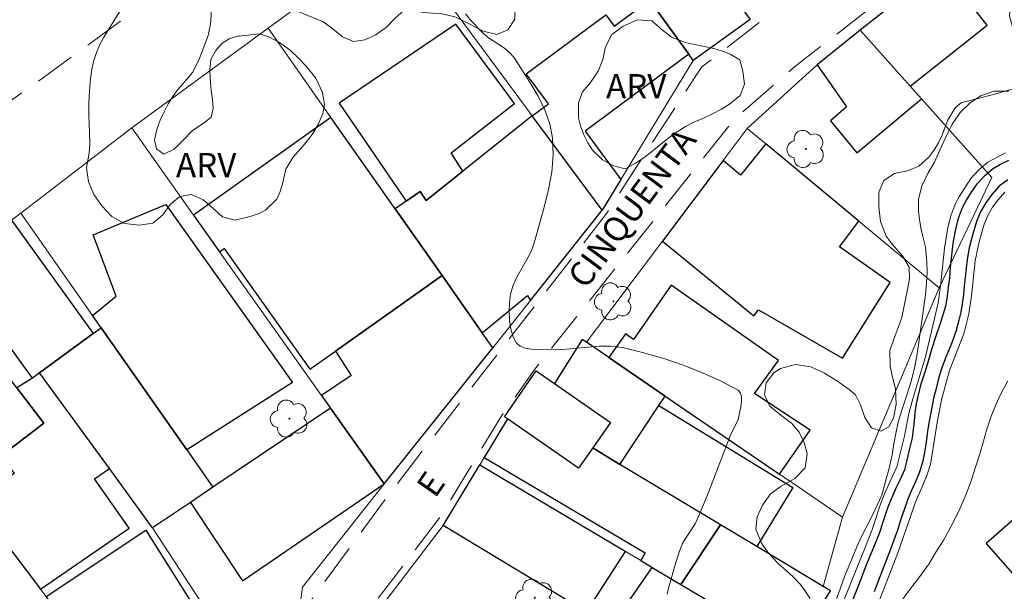
# Model space of a CAD drawing. Units: metres. Extents: x 282653 to 283168, y 1656051 to 1656615.
# Drawn here: x 282703 to 282763, y 1656150 to 1656185 of the extents above; entities that cross this region are included whole.
import ezdxf

# ---------------------------------------------------------------- set-up
doc = ezdxf.new("R2010")
doc.units = ezdxf.units.M
doc.header["$MEASUREMENT"] = 0
doc.linetypes.add('HIDDEN', pattern=[0.375, 0.25, -0.125])
for name, color, linetype, lineweight, true_color in [('Arvores_Isoladas', 7, 'Continuous', 18, 0x00ff33), ('Curvas_Intermediarias', 7, 'Continuous', 9, 0x783c14), ('Topon_Vegetacao', 7, 'Continuous', 9, 0x00ff33), ('Vegetacao', 7, 'Orla8', 9, 0x00ff33)]:
    doc.layers.add(name, color=color, linetype=linetype, lineweight=lineweight, true_color=true_color)
for name, color, linetype, lineweight in [('Edificacoes', 7, 'Continuous', 30), ('Muro_Grade', 8, 'Continuous', 20), ('Nao_Pavimentada_S_Mfio', 10, 'HIDDEN', 15), ('Rio_Perene', 5, 'Continuous', 25), ('Topon_de_Vias', 7, 'Continuous', 9)]:
    doc.layers.add(name, color=color, linetype=linetype, lineweight=lineweight)
doc.styles.add('Arial', font='arial.ttf', dxfattribs={"height": 1.5})
doc.styles.get("Standard").update_dxf_attribs({"font": 'arial.ttf'})
doc.linetypes.add('Orla8', pattern='A,6,-0.5,["V",Standard,S=1,R=0,X=-0.5,Y=-1],-0.5,6,-0.5,["V",Standard,S=1,R=0,X=-0.5,Y=-1],-0.5', length=14)

# ---------------------------------------------------------------- blocks, each defined once
blk = doc.blocks.new('Arvore')
at = {"layer": 'Arvores_Isoladas'}
blk.add_lwpolyline([(-0.718, 0.493, 0.872324), (-0.722, -0.551, 0.862983), (0.284, -0.827, 0.900105), (0.89, 0.029, 0.863155), (0.262, 0.861, 0.882486)], format="xyb", close=True, dxfattribs=at)
blk.add_circle((0, 0), 0.0286, dxfattribs=at)

msp = doc.modelspace()

# ---------------------------------------------------------------- linework, layer by layer
at = {"layer": 'Curvas_Intermediarias', "flags": 128}
for points, elevation in [([(282730.285, 1656185.173), (282730.63, 1656184.772), (282731.339, 1656184.017), (282731.644, 1656183.746), (282732.691, 1656183.056), (282733.006, 1656182.8), (282733.263, 1656182.497), (282734.284, 1656180.933), (282734.761, 1656180.108), (282735.172, 1656179.263), (282735.483, 1656178.403), (282735.66, 1656177.536), (282735.697, 1656176.496), (282735.599, 1656175.43), (282735.401, 1656174.35), (282735.137, 1656173.267), (282734.549, 1656171.144), (282734.347, 1656170.59), (282734.073, 1656170.055), (282733.47, 1656169.004), (282733.222, 1656168.472), (282733.064, 1656167.923), (282732.998, 1656167.413), (282732.975, 1656166.863), (282733.002, 1656166.305), (282733.083, 1656165.772), (282733.225, 1656165.295), (282733.433, 1656164.907), (282733.66, 1656164.713), (282733.977, 1656164.596), (282734.355, 1656164.534), (282734.764, 1656164.51), (282735.556, 1656164.495), (282736.292, 1656164.504), (282738.518, 1656164.714), (282739.249, 1656164.718), (282739.964, 1656164.625), (282741.197, 1656164.329), (282742.448, 1656163.969), (282743.69, 1656163.551), (282744.893, 1656163.079), (282746.031, 1656162.56), (282747.074, 1656161.997), (282747.23, 1656161.829), (282747.294, 1656161.586), (282747.293, 1656161.296), (282747.25, 1656160.983), (282747.087, 1656160.204), (282747.01, 1656160.021), (282746.632, 1656159.3), (282745.283, 1656155.775), (282744.935, 1656154.899), (282744.567, 1656154.033), (282744.435, 1656153.778), (282743.79, 1656152.817), (282743.663, 1656152.562), (282743.479, 1656152.088), (282743.161, 1656151.119), (282742.744, 1656149.642), (282742.703, 1656149.437)], 3), ([(282763.755, 1656180.406), (282762.878, 1656180.419), (282762.662, 1656180.362), (282762.032, 1656180.122), (282761.365, 1656179.705), (282760.747, 1656179.11), (282760.271, 1656178.383), (282759.863, 1656177.573), (282759.498, 1656176.781), (282759.164, 1656176.047), (282758.768, 1656175.351), (282758.384, 1656174.579), (282758.192, 1656173.737), (282758.179, 1656173.053), (282758.259, 1656172.503), (282758.339, 1656171.99), (282758.462, 1656171.47), (282758.609, 1656170.812), (282758.701, 1656169.881), (282758.713, 1656169.298), (282758.675, 1656168.602), (282758.613, 1656167.868), (282758.526, 1656167.146), (282758.433, 1656166.544), (282758.333, 1656165.848), (282758.234, 1656165.076), (282758.103, 1656164.234), (282757.936, 1656163.354), (282757.707, 1656162.474), (282757.422, 1656161.575), (282757.168, 1656160.771), (282756.945, 1656160.037), (282756.784, 1656159.341), (282756.678, 1656158.701), (282756.56, 1656158.024), (282756.381, 1656157.207), (282756.151, 1656156.378), (282755.935, 1656155.549), (282755.353, 1656154.308), (282755.019, 1656153.676), (282754.704, 1656153.036), (282754.456, 1656152.492), (282754.19, 1656151.866), (282753.912, 1656151.201), (282753.633, 1656150.524), (282753.355, 1656149.771), (282753.089, 1656149.03)], 2), ([(282753.146, 1656147.955), (282754.976, 1656152.517), (282755.312, 1656153.373), (282755.847, 1656154.989), (282756.143, 1656155.726), (282756.861, 1656157.294), (282757.316, 1656159.162), (282757.584, 1656160.558), (282757.831, 1656161.465), (282758.631, 1656164.145), (282759.405, 1656167.39), (282759.548, 1656168.405), (282759.781, 1656170.743), (282759.993, 1656172.021), (282760.179, 1656172.74), (282760.442, 1656173.451), (282760.711, 1656173.951), (282761.42, 1656175.037), (282761.894, 1656175.565), (282762.451, 1656176.049), (282763.535, 1656176.618)], 1), ([(282763.494, 1656174.194), (282763.086, 1656173.731), (282762.75, 1656173.27), (282762.479, 1656172.796), (282762.23, 1656172.229), (282761.915, 1656171.129), (282761.674, 1656169.977), (282761.45, 1656167.817), (282761.282, 1656166.702), (282760.97, 1656165.467), (282760.104, 1656163.219), (282759.606, 1656161.407), (282759.343, 1656160.017), (282758.926, 1656157.43), (282758.682, 1656156.684), (282757.997, 1656155.105), (282756.919, 1656151.988), (282754.684, 1656146.228)], 1), ([(282757.108, 1656148.969), (282757.64, 1656149.703), (282758.214, 1656150.456), (282758.814, 1656151.285), (282759.247, 1656152.032), (282759.698, 1656152.734), (282760.007, 1656153.291), (282760.366, 1656153.937), (282760.762, 1656154.734), (282761.121, 1656155.608), (282761.449, 1656156.487), (282761.715, 1656157.316), (282761.963, 1656158.089), (282762.186, 1656158.861), (282762.396, 1656159.595), (282762.644, 1656160.342), (282762.923, 1656161.07), (282763.269, 1656161.829), (282763.689, 1656162.589)], 2)]:
    msp.add_lwpolyline(points, dxfattribs=dict(at, elevation=elevation))
at = {"layer": 'Edificacoes', "flags": 128}
for points in [[(282739.108, 1656189.516), (282742.616, 1656192.046), (282747.213, 1656185.671), (282747.815, 1656184.836), (282744.308, 1656182.306), (282744.035, 1656182.684), (282741.624, 1656186.027)], [(282742.616, 1656192.046), (282747.213, 1656185.671), (282747.815, 1656184.836), (282744.308, 1656182.306), (282744.035, 1656182.684), (282741.624, 1656186.027), (282739.108, 1656189.516)], [(282757.671, 1656180.724), (282762.417, 1656184.478), (282759.553, 1656188.098), (282754.589, 1656184.171)], [(282738.71, 1656173.081), (282734.405, 1656178.895), (282735.398, 1656179.631), (282734.028, 1656181.482), (282738.935, 1656185.115), (282739.451, 1656184.418), (282741.624, 1656186.027), (282744.035, 1656182.684), (282737.656, 1656177.96), (282739.862, 1656174.98)], [(282730.13, 1656175.49), (282729.401, 1656176.609), (282733.306, 1656179.653), (282729.695, 1656184.548), (282722.521, 1656179.67), (282726.646, 1656173.645), (282727.495, 1656174.239), (282727.872, 1656173.692)], [(282754.589, 1656184.171), (282751.94, 1656182.028), (282753.758, 1656179.459), (282752.769, 1656178.58), (282754.393, 1656176.61), (282758.363, 1656179.951), (282757.671, 1656180.724)], [(282713.546, 1656172.786), (282715.149, 1656170.525), (282715.437, 1656170.729), (282720.713, 1656163.287), (282722.278, 1656164.397), (282728.847, 1656169.054), (282725.957, 1656173.163), (282725.957, 1656173.163), (282722.005, 1656178.783), (282722.005, 1656178.783)], [(282734.405, 1656178.895), (282730.13, 1656175.49), (282727.872, 1656173.692), (282727.495, 1656174.239), (282726.646, 1656173.645), (282725.957, 1656173.163), (282725.957, 1656173.163), (282728.847, 1656169.054), (282731.321, 1656165.536), (282731.321, 1656165.536), (282734.115, 1656167.84), (282734.289, 1656167.533), (282738.71, 1656173.081)], [(282742.422, 1656171.179), (282748.051, 1656166.585), (282748.337, 1656166.958), (282753.512, 1656163.973), (282756.449, 1656168.64), (282753.315, 1656170.828), (282754.51, 1656172.416), (282748.79, 1656177.168), (282747.222, 1656175.251), (282746.162, 1656176.148)], [(282707.322, 1656166.603), (282708.777, 1656167.796), (282707.359, 1656171.563), (282711.845, 1656173.438), (282719.643, 1656162.486), (282713.133, 1656158.321), (282713.133, 1656158.321), (282707.856, 1656165.841)], [(282703.622, 1656162.734), (282698.635, 1656169.623), (282702.339, 1656172.47), (282707.373, 1656165.488), (282704.068, 1656163.069)], [(282722.278, 1656164.397), (282723.242, 1656162.901), (282721.416, 1656161.686), (282721.416, 1656161.686), (282721.971, 1656160.904), (282725.284, 1656156.23), (282731.967, 1656164.618), (282731.321, 1656165.536), (282731.321, 1656165.536), (282728.847, 1656169.054)], [(282742.588, 1656161.642), (282742.588, 1656161.642), (282749.636, 1656156.827), (282751.526, 1656159.543), (282748.096, 1656161.793), (282749.569, 1656163.84), (282742.949, 1656168.461), (282740.636, 1656165.12), (282740.148, 1656165.479), (282739.114, 1656164.016)], [(282713.133, 1656158.321), (282713.133, 1656158.321), (282714.741, 1656156.029), (282713.356, 1656155.095), (282711.026, 1656153.524), (282708.365, 1656157.174), (282704.068, 1656163.069), (282707.373, 1656165.488), (282707.856, 1656165.841)], [(282704.328, 1656159.978), (282702.672, 1656162.143), (282699.893, 1656165.774), (282694.88, 1656161.938), (282699.285, 1656156.13), (282699.285, 1656156.13), (282701.677, 1656157.949)], [(282739.114, 1656164.016), (282739.114, 1656164.016), (282737.739, 1656164.955), (282737.481, 1656165.131), (282735.767, 1656162.408), (282739.215, 1656160.017), (282738.125, 1656158.445), (282739.803, 1656157.437), (282742.198, 1656161.054), (282742.588, 1656161.642)], [(282704.068, 1656163.069), (282703.622, 1656162.734), (282702.672, 1656162.143), (282704.328, 1656159.978), (282701.677, 1656157.949), (282702.498, 1656156.875), (282700.067, 1656155.1), (282700.067, 1656155.1), (282704.12, 1656149.758), (282709.587, 1656153.512), (282707.445, 1656156.535), (282708.365, 1656157.174)], [(282734.645, 1656163.187), (282735.767, 1656162.408), (282739.215, 1656160.017), (282738.125, 1656158.445), (282737.26, 1656157.198), (282732.882, 1656160.235), (282732.69, 1656160.368)], [(282742.198, 1656161.054), (282750.458, 1656156.02), (282748.225, 1656152.377), (282748.225, 1656152.377), (282746.005, 1656153.711), (282746.005, 1656153.711), (282739.803, 1656157.437)], [(282713.356, 1656155.095), (282716.561, 1656150.262), (282725.284, 1656156.23), (282721.971, 1656160.904), (282714.741, 1656156.029)], [(282732.882, 1656160.235), (282731.451, 1656157.868), (282741.359, 1656151.985), (282741.081, 1656151.515), (282741.79, 1656151.092), (282743.552, 1656150.041), (282746.005, 1656153.711), (282739.803, 1656157.437), (282738.125, 1656158.445), (282737.26, 1656157.198)], [(282735.854, 1656149.483), (282735.854, 1656149.483), (282728.917, 1656153.676), (282731.178, 1656157.417), (282740.129, 1656152.082), (282740.129, 1656152.081), (282737.729, 1656148.349)], [(282768.956, 1656145.024), (282775.09, 1656150.399), (282768.484, 1656157.938), (282762.35, 1656152.564)], [(282750.446, 1656145.932), (282752.77, 1656149.646), (282752.321, 1656149.916), (282748.225, 1656152.377), (282746.005, 1656153.711), (282743.552, 1656150.041), (282743.552, 1656150.041), (282746.523, 1656148.27), (282748.808, 1656146.908)], [(282704.472, 1656149.294), (282704.472, 1656149.294), (282710.602, 1656153.391), (282715.741, 1656145.233), (282711.933, 1656142.894), (282708.22, 1656148.997), (282705.843, 1656147.487)], [(282746.523, 1656148.27), (282744.521, 1656144.856), (282744.256, 1656144.403), (282741.753, 1656145.916), (282742.197, 1656146.574), (282739.758, 1656148.157), (282741.79, 1656151.092), (282743.552, 1656150.041)]]:
    msp.add_lwpolyline(points, close=True, dxfattribs=at)
at = {"layer": 'Muro_Grade', "flags": 128}
for points in [[(282709.737, 1656178.158), (282718.131, 1656184.291), (282726.099, 1656190.112), (282734.337, 1656196.131), (282737.895, 1656198.715), (282737.895, 1656198.715), (282741.55, 1656201.37), (282745.531, 1656204.262), (282761.063, 1656215.884)], [(282754.589, 1656184.171), (282759.553, 1656188.098), (282776.534, 1656201.356)], [(282725.284, 1656156.23), (282731.967, 1656164.618), (282734.289, 1656167.533), (282738.71, 1656173.081), (282734.405, 1656178.895), (282734.405, 1656178.895), (282726.099, 1656190.112)], [(282718.131, 1656184.291), (282722.005, 1656178.783), (282725.957, 1656173.163), (282728.847, 1656169.054), (282731.321, 1656165.536), (282731.967, 1656164.618)], [(282754.589, 1656184.171), (282751.94, 1656182.028), (282747.645, 1656178.119)], [(282754.589, 1656184.171), (282757.671, 1656180.724), (282758.363, 1656179.951), (282762.699, 1656175.101), (282759.458, 1656168.306)], [(282744.308, 1656182.306), (282739.862, 1656174.98), (282738.71, 1656173.081)], [(282725.284, 1656156.23), (282721.971, 1656160.904), (282721.416, 1656161.686), (282715.149, 1656170.525), (282713.546, 1656172.786), (282709.737, 1656178.158), (282702.902, 1656172.902), (282702.339, 1656172.47), (282698.635, 1656169.623), (282692.487, 1656164.894), (282688.717, 1656161.996)], [(282737.739, 1656164.955), (282739.114, 1656164.016), (282742.588, 1656161.642), (282742.588, 1656161.642), (282749.636, 1656156.827), (282750.572, 1656156.188), (282753.503, 1656154.186), (282759.458, 1656168.306), (282754.51, 1656172.416), (282748.79, 1656177.168), (282747.645, 1656178.119), (282747.645, 1656178.119), (282746.162, 1656176.148), (282742.422, 1656171.179), (282737.739, 1656164.955)], [(282714.741, 1656156.029), (282713.133, 1656158.321), (282707.856, 1656165.841), (282707.322, 1656166.603), (282702.902, 1656172.902)], [(282737.481, 1656165.131), (282737.739, 1656164.955)], [(282694.88, 1656161.938), (282699.285, 1656156.13), (282700.067, 1656155.1), (282704.12, 1656149.758), (282704.472, 1656149.294), (282705.843, 1656147.487), (282705.843, 1656147.487), (282706.992, 1656145.816), (282710.629, 1656140.529)], [(282716.387, 1656145.304), (282711.026, 1656153.524), (282713.356, 1656155.095), (282713.356, 1656155.095), (282714.741, 1656156.029), (282721.971, 1656160.904)], [(282728.917, 1656153.676), (282731.178, 1656157.417), (282731.451, 1656157.868), (282732.882, 1656160.235)], [(282731.178, 1656157.417), (282740.129, 1656152.082), (282741.081, 1656151.515), (282741.79, 1656151.092), (282743.552, 1656150.041), (282746.523, 1656148.27), (282746.523, 1656148.27), (282748.808, 1656146.908), (282750.446, 1656145.932)], [(282712.457, 1656141.996), (282716.387, 1656145.304), (282716.387, 1656145.304), (282720.115, 1656148.833), (282720.26, 1656149.867), (282725.284, 1656156.23)], [(282753.503, 1656154.186), (282752.321, 1656149.916)], [(282710.009, 1656097.901), (282709.847, 1656098.071), (282705.618, 1656102.486), (282705.52, 1656102.588), (282702.489, 1656105.752), (282689.95, 1656118.844), (282700.242, 1656127.074), (282709.136, 1656134.186), (282715.424, 1656139.217), (282719.593, 1656142.939), (282719.813, 1656143.168), (282725.085, 1656148.65), (282728.917, 1656153.676), (282735.854, 1656149.483), (282737.729, 1656148.349), (282741.753, 1656145.916), (282744.256, 1656144.403), (282745.908, 1656143.405), (282747.674, 1656142.337)]]:
    msp.add_lwpolyline(points, dxfattribs=at)
at = {"layer": 'Nao_Pavimentada_S_Mfio', "ltscale": 10, "flags": 128}
for points in [[(282763.49, 1656222.506), (282762.06, 1656223.223), (282760.558, 1656223.207), (282759.113, 1656222.718), (282741.155, 1656208.215), (282703.691, 1656180.801), (282680.273, 1656164.66), (282670.489, 1656157.079), (282669.942, 1656156.514)], [(282669.965, 1656142.179), (282681.154, 1656126.586), (282685.053, 1656122.477), (282685.75, 1656122.308), (282686.31, 1656122.531), (282706.905, 1656136.504), (282716.469, 1656144.678), (282720.439, 1656148.611), (282725.742, 1656155.803), (282738.904, 1656172.791), (282744.432, 1656181.302), (282744.855, 1656181.902), (282751.864, 1656187.345), (282777.345, 1656207.865), (282777.688, 1656208.472), (282777.52, 1656209.134), (282777.013, 1656209.849)], [(282697.917, 1656106.363), (282688.256, 1656117.358), (282688.412, 1656118.822), (282689.007, 1656119.802), (282690.12, 1656120.858), (282708.793, 1656134.612), (282718.948, 1656143.102), (282724.625, 1656148.806), (282728.695, 1656154.134), (282732.485, 1656160.376), (282734.559, 1656163.295), (282746.882, 1656178.724), (282750.459, 1656181.836), (282758.796, 1656188.329), (282780.462, 1656204.872), (282781.121, 1656205.032), (282781.768, 1656204.964), (282782.394, 1656204.812)]]:
    msp.add_lwpolyline(points, dxfattribs=at)
at = {"layer": 'Rio_Perene', "flags": 128}
for points in [[(282754.161, 1656149.143), (282754.54, 1656150.051), (282754.888, 1656150.979), (282755.074, 1656151.449), (282755.441, 1656152.332), (282755.782, 1656153.203), (282756.056, 1656154.016), (282756.317, 1656154.817), (282756.603, 1656155.528), (282756.857, 1656156.068), (282757.075, 1656156.52), (282757.336, 1656157.129), (282757.485, 1656157.701), (282757.659, 1656158.413), (282757.809, 1656159.074), (282757.878, 1656159.589), (282757.934, 1656160.091), (282757.991, 1656160.631), (282758.072, 1656161.171), (282758.221, 1656161.883), (282758.358, 1656162.404), (282758.563, 1656163.02), (282758.781, 1656163.726), (282759.011, 1656164.533), (282759.285, 1656165.359), (282759.534, 1656166.121), (282759.745, 1656166.782), (282759.894, 1656167.278), (282759.975, 1656167.792), (282760.044, 1656168.345), (282760.107, 1656168.917), (282760.164, 1656169.559), (282760.226, 1656170.118), (282760.277, 1656170.678), (282760.352, 1656171.186), (282760.483, 1656171.917), (282760.657, 1656172.59), (282760.899, 1656173.245), (282761.141, 1656173.696), (282761.452, 1656174.204), (282761.818, 1656174.731), (282762.245, 1656175.208), (282762.735, 1656175.633), (282763.237, 1656175.919), (282763.751, 1656176.166)], [(282763.681, 1656174.952), (282763.154, 1656174.565), (282762.696, 1656174.044), (282762.33, 1656173.542), (282762.032, 1656173.022), (282761.759, 1656172.399), (282761.566, 1656171.744), (282761.429, 1656171.249), (282761.311, 1656170.759), (282761.18, 1656170.054), (282761.129, 1656169.52), (282761.067, 1656168.948), (282761.004, 1656168.414), (282760.954, 1656167.881), (282760.885, 1656167.328), (282760.791, 1656166.8), (282760.673, 1656166.311), (282760.492, 1656165.618), (282760.244, 1656164.919), (282760.039, 1656164.43), (282759.834, 1656163.928), (282759.629, 1656163.375), (282759.448, 1656162.797), (282759.274, 1656162.111), (282759.118, 1656161.52), (282758.994, 1656160.834), (282758.85, 1656160.103), (282758.75, 1656159.48), (282758.65, 1656158.806), (282758.55, 1656158.171), (282758.438, 1656157.548), (282758.214, 1656156.862), (282757.991, 1656156.328), (282757.742, 1656155.795), (282757.531, 1656155.286), (282757.326, 1656154.708), (282757.108, 1656154.054), (282756.897, 1656153.393), (282756.679, 1656152.776), (282756.449, 1656152.16), (282756.201, 1656151.525), (282755.952, 1656150.877), (282755.698, 1656150.235), (282755.449, 1656149.587)]]:
    msp.add_lwpolyline(points, dxfattribs=at)
at = {"layer": 'Vegetacao', "flags": 128}
msp.add_lwpolyline([(282691.564, 1656055.991), (282691.541, 1656056.048), (282691.379, 1656056.652), (282691.279, 1656057.306), (282691.247, 1656057.929), (282691.283, 1656058.545), (282691.404, 1656059.175), (282691.649, 1656059.804), (282691.943, 1656060.396), (282692.201, 1656060.887), (282692.679, 1656061.643), (282693.14, 1656062.241), (282693.569, 1656062.846), (282693.919, 1656063.47), (282694.188, 1656064.024), (282694.408, 1656064.842), (282694.185, 1656065.546), (282693.776, 1656066.376), (282693.399, 1656067.212), (282693.267, 1656068.123), (282693.512, 1656069.03), (282693.757, 1656069.483), (282694.033, 1656069.918), (282694.377, 1656070.321), (282694.832, 1656070.687), (282695.385, 1656071.015), (282696, 1656071.293), (282696.615, 1656071.596), (282697.187, 1656071.943), (282697.747, 1656072.34), (282698.251, 1656072.744), (282698.871, 1656073.267), (282699.344, 1656073.765), (282699.928, 1656074.402), (282700.474, 1656075.063), (282700.928, 1656075.718), (282701.29, 1656076.304), (282701.548, 1656076.846), (282701.768, 1656077.362), (282701.989, 1656077.84), (282702.405, 1656078.734), (282702.638, 1656079.188), (282702.883, 1656079.629), (282703.123, 1656080.076), (282703.386, 1656080.523), (282703.656, 1656080.964), (282703.938, 1656081.392), (282704.258, 1656081.795), (282704.638, 1656082.199), (282705.069, 1656082.627), (282705.523, 1656083.043), (282705.935, 1656083.465), (282706.279, 1656083.919), (282706.578, 1656084.794), (282706.706, 1656085.392), (282706.816, 1656085.946), (282706.943, 1656086.757), (282706.707, 1656087.436), (282705.974, 1656087.693), (282705.013, 1656087.729), (282704.453, 1656087.747), (282703.923, 1656087.796), (282703.165, 1656088.178), (282702.905, 1656088.945), (282702.983, 1656089.807), (282703.418, 1656090.607), (282703.799, 1656090.947), (282704.45, 1656091.502), (282704.671, 1656092.094), (282704.607, 1656092.786), (282704.39, 1656093.559), (282704.321, 1656094.333), (282704.608, 1656095.044), (282705.21, 1656095.712), (282706.01, 1656096.129), (282706.964, 1656096.326), (282707.462, 1656096.396), (282708.287, 1656096.511), (282708.41, 1656096.536), (282709.038, 1656096.587), (282709.961, 1656096.979), (282710.416, 1656097.232), (282711.203, 1656097.774), (282711.867, 1656098.379), (282712.672, 1656098.752), (282713.559, 1656098.741), (282714.28, 1656098.686), (282714.814, 1656099.222), (282715.207, 1656099.889), (282715.451, 1656100.607), (282715.628, 1656101.406), (282715.897, 1656102.237), (282716.154, 1656102.929), (282716.362, 1656103.408), (282716.669, 1656103.861), (282717.001, 1656104.24), (282717.486, 1656104.838), (282717.657, 1656105.392), (282717.563, 1656106.065), (282717.229, 1656106.819), (282716.74, 1656107.63), (282716.307, 1656108.472), (282716.164, 1656109.333), (282716.057, 1656110.233), (282715.864, 1656110.968), (282715.678, 1656111.434), (282715.344, 1656112.175), (282715.065, 1656112.86), (282714.793, 1656113.539), (282714.582, 1656114.256), (282714.389, 1656115.029), (282714.301, 1656115.784), (282714.472, 1656116.451), (282714.871, 1656116.949), (282715.406, 1656117.346), (282715.941, 1656117.719), (282716.494, 1656118.16), (282717.053, 1656118.633), (282717.625, 1656119.093), (282718.215, 1656119.547), (282718.805, 1656119.938), (282719.377, 1656120.235), (282720.03, 1656120.173), (282720.517, 1656119.891), (282721.035, 1656119.414), (282721.51, 1656119.157), (282722.095, 1656119.139), (282722.723, 1656119.241), (282723.264, 1656119.406), (282723.91, 1656119.803), (282724.346, 1656120.465), (282724.793, 1656121.29), (282725.192, 1656122.114), (282725.67, 1656122.858), (282726.18, 1656123.469), (282726.727, 1656123.891), (282727.244, 1656123.993), (282727.983, 1656123.994), (282728.697, 1656124.096), (282729.398, 1656124.475), (282729.772, 1656125.174), (282729.974, 1656125.659), (282730.158, 1656126.137), (282730.55, 1656127.019), (282731.01, 1656127.768), (282731.698, 1656128.348), (282732.559, 1656128.778), (282733.192, 1656129.351), (282733.449, 1656130.044), (282733.546, 1656130.673), (282733.84, 1656131.139), (282734.597, 1656131.688), (282735.021, 1656131.984), (282735.746, 1656132.439), (282736.423, 1656132.717), (282737.137, 1656132.945), (282737.795, 1656133.078), (282738.386, 1656133.167), (282739.328, 1656133.213), (282740.116, 1656133.353), (282740.812, 1656133.537), (282741.279, 1656133.965), (282741.351, 1656134.569), (282740.919, 1656135.135), (282740.53, 1656135.543), (282740.116, 1656135.963), (282739.74, 1656136.397), (282739.418, 1656136.824), (282739.226, 1656137.547), (282739.68, 1656138.24), (282740.436, 1656138.776), (282741.278, 1656139.338), (282741.795, 1656139.603), (282742.33, 1656139.862), (282742.816, 1656140.108), (282743.246, 1656140.348), (282743.806, 1656140.519), (282744.446, 1656140.721), (282745.08, 1656140.905), (282745.658, 1656141.095), (282746.181, 1656141.291), (282746.975, 1656141.726), (282747.577, 1656142.331), (282747.969, 1656143.049), (282748.22, 1656143.773), (282748.545, 1656144.459), (282749.159, 1656144.926), (282750.101, 1656145.261), (282750.574, 1656145.432), (282750.999, 1656145.716), (282751.398, 1656146.088), (282751.846, 1656146.586), (282751.973, 1656147.485), (282751.824, 1656148.366), (282751.483, 1656149.227), (282751.205, 1656149.648), (282750.871, 1656150.088), (282750.464, 1656150.502), (282750.032, 1656150.904), (282749.594, 1656151.299), (282749.193, 1656151.695), (282748.822, 1656152.135), (282748.519, 1656152.593), (282748.173, 1656153.436), (282748.245, 1656154.203), (282748.575, 1656154.921), (282749.066, 1656155.614), (282749.737, 1656156.087), (282750.579, 1656156.56), (282751.212, 1656157.222), (282751.339, 1656158.084), (282751.14, 1656158.776), (282750.831, 1656159.417), (282750.368, 1656159.976), (282749.714, 1656160.465), (282749.029, 1656161.011), (282748.695, 1656161.715), (282748.804, 1656162.458), (282749.271, 1656163.062), (282749.683, 1656163.346), (282750.618, 1656163.587), (282751.548, 1656163.432), (282752.405, 1656163.049), (282753.2, 1656162.554), (282753.922, 1656162.046), (282754.305, 1656161.707), (282754.608, 1656161.11), (282754.893, 1656160.33), (282755.289, 1656159.677), (282755.892, 1656159.477), (282756.36, 1656159.742), (282756.648, 1656160.29), (282756.812, 1656161.127), (282756.779, 1656162.064), (282756.555, 1656162.982), (282756.443, 1656163.472), (282756.429, 1656164.441), (282756.759, 1656165.373), (282756.943, 1656165.864), (282757.157, 1656166.474), (282757.394, 1656167.613), (282757.522, 1656168.312), (282757.632, 1656168.866), (282757.618, 1656169.57), (282757.203, 1656170.268), (282756.858, 1656170.67), (282756.499, 1656171.072), (282756.191, 1656171.486), (282755.844, 1656172.379), (282755.749, 1656173.291), (282755.753, 1656174.203), (282756.059, 1656174.908), (282756.711, 1656175.337), (282757.505, 1656175.508), (282758.213, 1656175.805), (282758.827, 1656176.36), (282759.128, 1656176.77), (282759.422, 1656177.236), (282759.643, 1656177.714), (282759.979, 1656178.615), (282760.439, 1656179.389), (282760.826, 1656179.723), (282761.307, 1656179.825), (282761.867, 1656179.971), (282762.482, 1656180.123), (282763.11, 1656180.288), (282763.7, 1656180.465), (282764.236, 1656180.585), (282765.043, 1656180.581), (282765.622, 1656180.418), (282766.183, 1656180.123), (282766.861, 1656179.672), (282767.281, 1656179.308), (282767.645, 1656178.937), (282767.985, 1656178.517), (282768.393, 1656177.85), (282768.825, 1656177.071), (282769.338, 1656176.298), (282770.042, 1656175.746), (282770.917, 1656175.446), (282771.453, 1656175.34), (282772.007, 1656175.266), (282772.555, 1656175.147), (282773.061, 1656174.984), (282773.529, 1656174.771), (282774.306, 1656174.282), (282774.707, 1656173.975), (282775.164, 1656173.598), (282775.7, 1656173.203), (282776.249, 1656172.883), (282776.773, 1656172.689), (282777.266, 1656172.514), (282777.741, 1656172.345), (282778.542, 1656171.919), (282779.282, 1656171.354), (282780.059, 1656170.877), (282780.916, 1656170.596), (282781.797, 1656170.554), (282782.683, 1656170.731), (282783.545, 1656170.658), (282784.47, 1656170.219), (282784.963, 1656169.905), (282785.487, 1656169.598), (282786.178, 1656169.285), (282787.108, 1656169.104), (282787.736, 1656169.017), (282788.426, 1656168.968), (282789.085, 1656168.951), (282789.664, 1656168.889), (282790.588, 1656168.576), (282791.057, 1656168.376), (282791.538, 1656168.163), (282792.049, 1656167.931), (282792.567, 1656167.718), (282793.066, 1656167.549), (282793.547, 1656167.399), (282794.458, 1656167.25), (282795.056, 1656167.333), (282795.886, 1656167.806), (282796.598, 1656168.487), (282796.911, 1656168.909), (282797.236, 1656169.646), (282797.044, 1656170.218), (282796.464, 1656170.594), (282795.558, 1656170.812), (282795.029, 1656170.849), (282794.481, 1656170.829), (282793.884, 1656170.809), (282793.249, 1656170.827), (282792.615, 1656170.882), (282791.98, 1656170.988), (282791.37, 1656171.182), (282790.822, 1656171.439), (282790.359, 1656171.759), (282789.995, 1656172.167), (282789.674, 1656172.644), (282789.377, 1656173.097), (282789.025, 1656173.656), (282788.585, 1656174.53), (282788.393, 1656175.127), (282788.256, 1656175.642), (282788.15, 1656176.504), (282788.215, 1656177.353), (282788.392, 1656178.228), (282788.691, 1656179.191), (282788.868, 1656179.99), (282788.534, 1656180.619), (282787.867, 1656181.335), (282787.46, 1656181.674), (282787.059, 1656182.006), (282786.67, 1656182.415), (282786.392, 1656182.911), (282786.175, 1656183.445), (282785.989, 1656183.986), (282785.809, 1656184.495), (282785.611, 1656184.96), (282785.055, 1656185.714), (282784.223, 1656186.071), (282783.269, 1656185.836), (282782.839, 1656185.546), (282782.52, 1656185.093), (282782.33, 1656184.621), (282782.282, 1656184.105), (282782.302, 1656183.293), (282782.316, 1656182.702), (282782.342, 1656181.997), (282782.332, 1656181.217), (282782.266, 1656180.481), (282782.2, 1656179.808), (282782.091, 1656179.116), (282781.92, 1656178.436), (282781.663, 1656177.794), (282781.27, 1656177.315), (282780.846, 1656176.943), (282780.317, 1656176.451), (282779.825, 1656176.224), (282779.315, 1656176.003), (282778.742, 1656175.782), (282778.152, 1656175.541), (282777.524, 1656175.339), (282776.884, 1656175.313), (282776.262, 1656175.456), (282775.645, 1656175.656), (282775.054, 1656175.882), (282774.493, 1656176.126), (282773.944, 1656176.37), (282773.42, 1656176.627), (282772.902, 1656176.903), (282772.427, 1656177.248), (282771.977, 1656177.694), (282771.508, 1656178.171), (282771.008, 1656178.642), (282770.471, 1656179.1), (282769.984, 1656179.508), (282769.157, 1656180.06), (282768.633, 1656180.355), (282768.158, 1656180.624), (282767.437, 1656180.906), (282766.772, 1656181.005), (282765.921, 1656181.255), (282765.471, 1656181.538), (282765.046, 1656181.908), (282764.712, 1656182.31), (282764.471, 1656182.756), (282764.279, 1656183.253), (282764.13, 1656183.793), (282763.999, 1656184.303), (282763.801, 1656185.032), (282763.854, 1656185.793), (282763.945, 1656186.441), (282764.128, 1656187.171), (282764.397, 1656187.914), (282764.741, 1656188.519), (282765.214, 1656188.941), (282765.971, 1656189.201), (282766.697, 1656189.366), (282767.263, 1656189.568), (282767.872, 1656189.928), (282768.591, 1656190.376), (282769.391, 1656190.742), (282770.16, 1656191.089), (282770.565, 1656191.342), (282771.106, 1656191.997), (282771.536, 1656192.438), (282771.997, 1656192.835), (282772.507, 1656193.22), (282772.98, 1656193.592), (282773.429, 1656193.977), (282773.846, 1656194.418), (282774.184, 1656194.84), (282774.472, 1656195.287), (282774.779, 1656195.879), (282775.245, 1656196.748), (282775.546, 1656197.17), (282776.289, 1656197.82), (282776.861, 1656198.066), (282777.52, 1656198.3), (282778.209, 1656198.578), (282778.824, 1656198.894), (282779.322, 1656199.241), (282779.659, 1656199.613), (282779.953, 1656200.456), (282779.816, 1656201.261), (282779.198, 1656201.952), (282778.28, 1656202.271), (282777.701, 1656202.37), (282777.048, 1656202.394), (282776.402, 1656202.349), (282775.805, 1656202.266), (282775.238, 1656202.076), (282774.697, 1656201.761), (282774.242, 1656201.433), (282773.758, 1656200.646), (282773.692, 1656199.758), (282773.644, 1656199.255), (282773.565, 1656198.708), (282773.45, 1656198.173), (282773.094, 1656197.405), (282772.492, 1656196.913), (282771.668, 1656196.597), (282770.676, 1656196.538), (282770.171, 1656196.613), (282769.703, 1656196.801), (282769.277, 1656197.095), (282768.913, 1656197.441), (282768.58, 1656197.792), (282767.944, 1656198.477), (282767.351, 1656199.13), (282767.012, 1656199.563), (282766.363, 1656200.26), (282766.036, 1656200.769), (282765.708, 1656201.341), (282765.368, 1656201.913), (282764.985, 1656202.441), (282764.59, 1656202.88), (282764.183, 1656203.257), (282763.757, 1656203.615), (282763.307, 1656203.922), (282762.838, 1656204.223), (282762.345, 1656204.499), (282761.821, 1656204.756), (282761.291, 1656204.969), (282760.761, 1656205.119), (282760.188, 1656205.187), (282759.64, 1656205.091), (282759.173, 1656204.852), (282758.675, 1656204.291), (282758.818, 1656203.756), (282759.331, 1656203.046), (282759.701, 1656202.644), (282760.164, 1656202.287), (282760.688, 1656201.992), (282761.169, 1656201.729), (282761.946, 1656201.139), (282762.508, 1656200.316), (282762.713, 1656199.794), (282762.874, 1656199.191), (282763.024, 1656198.612), (282763.197, 1656198.134), (282763.624, 1656197.122), (282763.965, 1656196.45), (282764.336, 1656195.784), (282764.694, 1656195.105), (282765.016, 1656194.477), (282765.307, 1656193.905), (282765.561, 1656193.383), (282765.752, 1656192.912), (282765.982, 1656192.176), (282766.033, 1656191.459), (282765.708, 1656190.886), (282764.927, 1656190.287), (282764.411, 1656189.997), (282763.814, 1656189.712), (282763.199, 1656189.384), (282762.627, 1656189.012), (282762.105, 1656188.64), (282761.447, 1656188.305), (282760.838, 1656188.109), (282759.945, 1656187.837), (282758.961, 1656187.558), (282758.013, 1656187.292), (282757.195, 1656187.083), (282756.542, 1656186.905), (282756.019, 1656186.76), (282755.189, 1656186.462), (282754.296, 1656186.253), (282753.755, 1656186.189), (282753.182, 1656186.169), (282752.615, 1656186.193), (282752.08, 1656186.236), (282751.575, 1656186.286), (282750.706, 1656186.416), (282749.917, 1656186.591), (282749.086, 1656186.797), (282748.321, 1656187.173), (282747.778, 1656187.763), (282747.407, 1656188.404), (282747.135, 1656188.894), (282746.924, 1656189.41), (282746.769, 1656189.919), (282746.651, 1656190.428), (282746.526, 1656191.032), (282746.52, 1656191.051), (282746.363, 1656192.214)], dxfattribs=at)
for points in [[(282735.702, 1656201.064), (282736.159, 1656200.562), (282736.542, 1656200.084), (282736.617, 1656199.405), (282736.428, 1656198.643), (282736.454, 1656198.052), (282736.85, 1656197.487), (282737.264, 1656196.89), (282737.641, 1656196.117), (282737.896, 1656195.142), (282737.959, 1656194.614), (282738.009, 1656194.06), (282738.047, 1656193.545), (282738.013, 1656192.588), (282737.775, 1656191.751), (282737.209, 1656191.247), (282736.687, 1656190.925), (282736.164, 1656190.629), (282735.672, 1656190.363), (282735.18, 1656190.111), (282734.663, 1656189.896), (282734.177, 1656189.65), (282733.378, 1656189.145), (282732.899, 1656188.402), (282732.821, 1656187.565), (282733.021, 1656186.634), (282733.2, 1656186.15), (282733.361, 1656185.672), (282733.326, 1656184.842), (282732.903, 1656184.181), (282732.22, 1656183.909), (282731.382, 1656184.109), (282730.525, 1656184.566), (282729.644, 1656184.999), (282728.775, 1656185.192), (282728.264, 1656185.21), (282727.716, 1656185.253), (282727.198, 1656185.352), (282726.521, 1656185.401), (282725.937, 1656184.891), (282725.427, 1656184.355), (282724.769, 1656183.882), (282724.093, 1656183.566), (282723.391, 1656183.477), (282722.713, 1656183.752), (282722.127, 1656184.261), (282721.516, 1656184.706), (282720.832, 1656184.963), (282720.093, 1656185.276), (282719.383, 1656185.847), (282719.104, 1656186.708), (282719.145, 1656187.595), (282719.316, 1656188.3), (282719.641, 1656188.962), (282720.064, 1656189.573), (282720.549, 1656190.096), (282721.09, 1656190.575), (282721.618, 1656191.016), (282722.098, 1656191.432), (282722.509, 1656191.88), (282722.865, 1656192.321), (282723.154, 1656192.755), (282723.521, 1656193.611), (282723.679, 1656194.48), (282723.77, 1656195.292), (282723.866, 1656196.198), (282724.117, 1656197.098), (282724.49, 1656197.973), (282724.975, 1656198.835), (282725.337, 1656199.195), (282726.192, 1656199.517), (282727.172, 1656199.387), (282727.714, 1656199.262), (282728.237, 1656199.131), (282729.137, 1656199.032), (282729.782, 1656199.367), (282730.224, 1656199.997), (282730.635, 1656200.721), (282731.12, 1656201.345), (282731.686, 1656201.56), (282732.179, 1656201.309), (282732.655, 1656200.788), (282733.185, 1656200.399), (282733.788, 1656200.588), (282734.286, 1656200.885), (282734.742, 1656201.1), (282735.406, 1656201.227), (282735.93, 1656200.983), (282736.097, 1656200.876)], [(282717.602, 1656183.944), (282718.175, 1656183.75), (282718.847, 1656183.405), (282719.488, 1656182.941), (282719.982, 1656182.476), (282720.476, 1656181.962), (282721.081, 1656181.208), (282721.477, 1656180.34), (282721.608, 1656179.567), (282721.517, 1656179.045), (282721.242, 1656178.409), (282720.849, 1656177.741), (282720.407, 1656177.174), (282719.99, 1656176.695), (282719.652, 1656176.323), (282719.222, 1656175.618), (282719.015, 1656174.712), (282718.887, 1656174.227), (282718.679, 1656173.761), (282717.984, 1656173.087), (282717.523, 1656172.866), (282717.031, 1656172.689), (282716.108, 1656172.473), (282715.319, 1656172.686), (282714.924, 1656173.037), (282714.529, 1656173.401), (282714.134, 1656173.728), (282713.413, 1656174.06), (282712.699, 1656173.932), (282712.121, 1656173.466), (282711.661, 1656172.792), (282711.04, 1656172.281), (282710.209, 1656172.16), (282709.298, 1656172.271), (282708.515, 1656172.691), (282707.891, 1656173.351), (282707.397, 1656174.042), (282707.069, 1656174.84), (282706.962, 1656175.689), (282707.126, 1656176.627), (282707.162, 1656177.143), (282707.129, 1656177.879), (282707.09, 1656178.935), (282707.094, 1656179.671), (282707.13, 1656180.439), (282707.196, 1656181.163), (282707.28, 1656181.767), (282707.408, 1656182.302), (282707.574, 1656182.799), (282707.769, 1656183.277), (282708.021, 1656183.737), (282708.303, 1656184.203), (282708.597, 1656184.669), (282708.892, 1656185.135), (282709.199, 1656185.589), (282709.549, 1656186.036), (282709.923, 1656186.433), (282710.335, 1656186.792), (282710.778, 1656187.095), (282711.251, 1656187.304), (282712.082, 1656187.463), (282712.704, 1656187.47), (282713.253, 1656187.352), (282713.709, 1656187.126), (282714.165, 1656186.787), (282714.474, 1656186.322), (282714.599, 1656185.819), (282714.637, 1656185.089), (282714.595, 1656184.555), (282714.437, 1656183.837), (282714.149, 1656183.088), (282713.874, 1656182.326), (282713.482, 1656181.571), (282712.904, 1656180.89), (282712.585, 1656180.512), (282712.272, 1656180.09), (282711.99, 1656179.637), (282711.739, 1656179.139), (282711.5, 1656178.629), (282711.31, 1656178.145), (282711.145, 1656177.408), (282711.27, 1656176.855), (282711.714, 1656176.541), (282712.36, 1656176.838), (282712.882, 1656177.386), (282713.472, 1656177.991), (282714.129, 1656178.427), (282714.621, 1656178.818), (282714.749, 1656179.34), (282714.705, 1656179.887), (282714.623, 1656180.485), (282714.573, 1656181.177), (282714.54, 1656181.724), (282714.607, 1656182.372), (282714.913, 1656182.913), (282715.282, 1656183.354), (282715.749, 1656183.645), (282716.309, 1656183.816), (282716.327, 1656183.809)], [(282739.413, 1656175.814), (282738.735, 1656176.177), (282738.111, 1656176.786), (282737.827, 1656177.226), (282737.573, 1656177.735), (282737.369, 1656178.27), (282737.251, 1656178.779), (282737.243, 1656179.691), (282737.493, 1656180.377), (282737.991, 1656180.951), (282738.463, 1656181.637), (282738.757, 1656182.355), (282738.915, 1656183.148), (282739.308, 1656183.903), (282740.002, 1656184.414), (282740.882, 1656184.812), (282741.757, 1656184.751), (282742.429, 1656184.167), (282743.021, 1656183.728), (282743.847, 1656183.403), (282744.402, 1656183.29), (282744.987, 1656183.172), (282745.578, 1656183.047), (282746.127, 1656182.878), (282746.595, 1656182.691), (282747.187, 1656182.339), (282747.38, 1656181.654), (282747.474, 1656180.843), (282747.211, 1656180.157), (282746.541, 1656179.608), (282746.061, 1656179.305), (282745.502, 1656179.008), (282744.917, 1656178.737), (282744.351, 1656178.497), (282743.841, 1656178.238), (282743.085, 1656177.752), (282742.445, 1656177.248), (282741.843, 1656176.756), (282741.29, 1656176.327), (282740.761, 1656175.974), (282740.171, 1656175.658), (282740.128, 1656175.639)]]:
    msp.add_lwpolyline(points, close=True, dxfattribs=at)

# ---------------------------------------------------------------- block references
at = {"layer": 'Arvores_Isoladas'}
for p in [(282751.258, 1656176.855), (282739.408, 1656167.472), (282719.449, 1656160.25), (282734.555, 1656149.226)]:
    msp.add_blockref('Arvore', p, dxfattribs=at)

# ---------------------------------------------------------------- texts
at = {"layer": 'Topon_de_Vias', "style": 'Arial'}
for s, rotation, p in [('CINQUENTA', 53.24257, (282737.69, 1656168.161)), ('E', 55.22225, (282728.421, 1656155.297))]:
    msp.add_text(s, height=1.5, rotation=rotation, dxfattribs=at).set_placement(p)
at = {"layer": 'Topon_Vegetacao', "style": 'Arial'}
for p in [(282738.945, 1656179.964), (282712.462, 1656175.114)]:
    msp.add_text('ARV', height=1.5, dxfattribs=at).set_placement(p)

doc.saveas('drawing.dxf')
